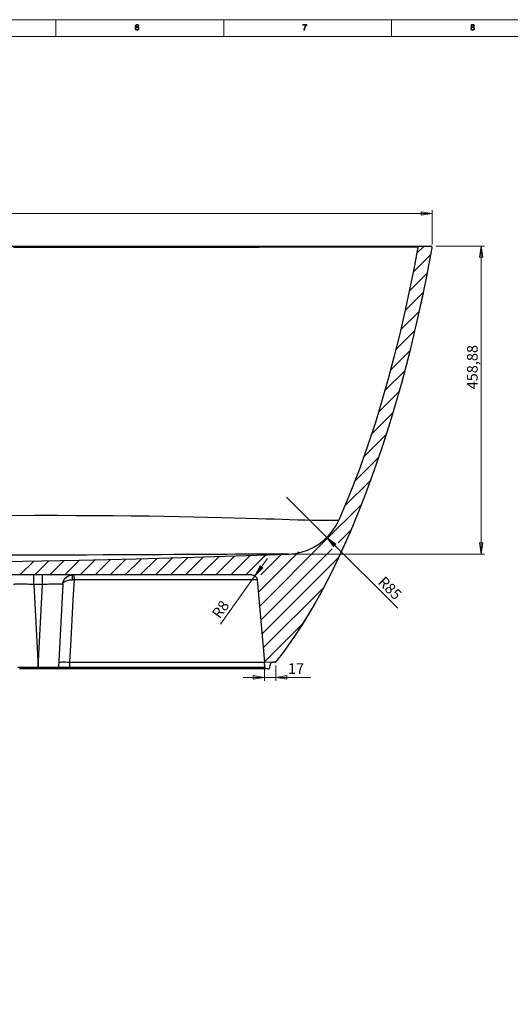
# Model space of a CAD drawing. Units: inches. Extents: x 14 to 2370, y 14 to 1670.
# Drawn here: x 736 to 1151, y 838 to 1670 of the extents above; entities that cross this region are included whole.
import ezdxf

# ---------------------------------------------------------------- set-up
doc = ezdxf.new("R2010")
doc.units = ezdxf.units.IN
doc.header["$MEASUREMENT"] = 0
doc.linetypes.add('AI-Linetype-1', pattern=[54, 43.200001, -3.6, 3.6, -3.6])
doc.linetypes.add('AI-Linetype-10', pattern=[54, 43.200001, -3.6, 3.6, -3.6])
doc.layers.add('Layer 1', color=7, linetype='Continuous')

msp = doc.modelspace()

# ---------------------------------------------------------------- hatches: boundary and pattern name
at = {"layer": 'Layer 1', "true_color": 0xffffff}
h = msp.add_hatch(color=7, dxfattribs=at)
h.dxf.hatch_style = 2
edge = h.paths.add_edge_path()
edge.add_spline(control_points=[(834.32, 1663.22), (834.59, 1663.66), (834.99, 1663.88), (835.5, 1663.88), (835.9, 1663.88), (836.24, 1663.73), (836.52, 1663.42), (836.81, 1663.12), (836.95, 1662.73), (836.95, 1662.26), (836.95, 1661.79), (836.81, 1661.38), (836.53, 1661.05), (836.25, 1660.71), (835.87, 1660.55), (835.41, 1660.55), (834.94, 1660.55), (834.54, 1660.72), (834.2, 1661.08), (833.87, 1661.44), (833.71, 1662.07), (833.71, 1662.98), (833.71, 1663.87), (833.86, 1664.54), (834.16, 1664.99), (834.46, 1665.44), (834.89, 1665.67), (835.46, 1665.67), (835.83, 1665.67), (836.14, 1665.56), (836.4, 1665.35), (836.65, 1665.14), (836.81, 1664.83), (836.86, 1664.42), (836.86, 1664.42), (836.26, 1664.36), (836.26, 1664.36), (836.15, 1664.9), (835.87, 1665.16), (835.43, 1665.16), (835.12, 1665.16), (834.86, 1665), (834.63, 1664.69), (834.41, 1664.38), (834.3, 1663.89), (834.3, 1663.22), (834.3, 1663.22), (834.32, 1663.22), (834.32, 1663.22)], knot_values=[0, 0, 0, 0, 1, 1, 1, 2, 2, 2, 3, 3, 3, 4, 4, 4, 5, 5, 5, 6, 6, 6, 7, 7, 7, 8, 8, 8, 9, 9, 9, 10, 10, 10, 11, 11, 11, 12, 12, 12, 13, 13, 13, 14, 14, 14, 15, 15, 15, 16, 16, 16, 16], degree=3, periodic=1)
edge = h.paths.add_edge_path()
edge.add_spline(control_points=[(835.39, 1661.05), (835.67, 1661.05), (835.9, 1661.17), (836.07, 1661.39), (836.24, 1661.62), (836.33, 1661.9), (836.33, 1662.22), (836.33, 1662.54), (836.24, 1662.81), (836.07, 1663.02), (835.9, 1663.24), (835.67, 1663.34), (835.37, 1663.34), (835.11, 1663.34), (834.88, 1663.24), (834.69, 1663.04), (834.5, 1662.84), (834.4, 1662.58), (834.4, 1662.26), (834.4, 1661.92), (834.49, 1661.64), (834.68, 1661.4), (834.87, 1661.17), (835.11, 1661.05), (835.39, 1661.05)], knot_values=[0, 0, 0, 0, 1, 1, 1, 2, 2, 2, 3, 3, 3, 4, 4, 4, 5, 5, 5, 6, 6, 6, 7, 7, 7, 8, 8, 8, 8], degree=3, periodic=1)
h = msp.add_hatch(color=7, dxfattribs=at)
h.dxf.hatch_style = 2
edge = h.paths.add_edge_path()
edge.add_spline(control_points=[(978.65, 1665.1), (978.17, 1664.56), (977.75, 1663.89), (977.4, 1663.1), (977.04, 1662.3), (976.84, 1661.48), (976.77, 1660.63), (976.77, 1660.63), (976.16, 1660.63), (976.16, 1660.63), (976.18, 1661.31), (976.34, 1662.06), (976.65, 1662.88), (976.97, 1663.69), (977.37, 1664.39), (977.87, 1664.98), (977.87, 1664.98), (975.47, 1664.98), (975.47, 1664.98), (975.47, 1664.98), (975.47, 1665.57), (975.47, 1665.57), (975.47, 1665.57), (978.65, 1665.57), (978.65, 1665.57), (978.65, 1665.57), (978.65, 1665.1), (978.65, 1665.1)], knot_values=[0, 0, 0, 0, 1, 1, 1, 2, 2, 2, 3, 3, 3, 4, 4, 4, 5, 5, 5, 6, 6, 6, 7, 7, 7, 8, 8, 8, 9, 9, 9, 9], degree=3, periodic=1)
h = msp.add_hatch(color=7, dxfattribs=at)
h.dxf.hatch_style = 2
edge = h.paths.add_edge_path()
edge.add_spline(control_points=[(1119.48, 1663.34), (1120.1, 1663.14), (1120.4, 1662.71), (1120.4, 1662.06), (1120.4, 1661.63), (1120.25, 1661.27), (1119.95, 1660.98), (1119.65, 1660.69), (1119.26, 1660.55), (1118.79, 1660.55), (1118.31, 1660.55), (1117.92, 1660.69), (1117.62, 1660.98), (1117.32, 1661.28), (1117.17, 1661.64), (1117.17, 1662.08), (1117.17, 1662.4), (1117.25, 1662.67), (1117.42, 1662.91), (1117.59, 1663.15), (1117.82, 1663.29), (1118.11, 1663.34), (1118.11, 1663.34), (1118.11, 1663.36), (1118.11, 1663.36), (1117.61, 1663.51), (1117.37, 1663.85), (1117.37, 1664.37), (1117.37, 1664.74), (1117.5, 1665.05), (1117.76, 1665.3), (1118.02, 1665.54), (1118.36, 1665.67), (1118.78, 1665.67), (1119.2, 1665.67), (1119.55, 1665.54), (1119.81, 1665.28), (1120.07, 1665.03), (1120.2, 1664.72), (1120.2, 1664.36), (1120.2, 1663.87), (1119.96, 1663.53), (1119.48, 1663.36), (1119.48, 1663.36), (1119.48, 1663.34), (1119.48, 1663.34)], knot_values=[0, 0, 0, 0, 1, 1, 1, 2, 2, 2, 3, 3, 3, 4, 4, 4, 5, 5, 5, 6, 6, 6, 7, 7, 7, 8, 8, 8, 9, 9, 9, 10, 10, 10, 11, 11, 11, 12, 12, 12, 13, 13, 13, 14, 14, 14, 15, 15, 15, 15], degree=3, periodic=1)
edge = h.paths.add_edge_path()
edge.add_spline(control_points=[(1118.79, 1661.05), (1119.07, 1661.05), (1119.31, 1661.15), (1119.5, 1661.33), (1119.69, 1661.52), (1119.78, 1661.76), (1119.78, 1662.06), (1119.78, 1662.36), (1119.69, 1662.6), (1119.49, 1662.8), (1119.29, 1662.99), (1119.06, 1663.08), (1118.78, 1663.08), (1118.48, 1663.08), (1118.25, 1662.98), (1118.06, 1662.79), (1117.88, 1662.59), (1117.79, 1662.35), (1117.79, 1662.07), (1117.79, 1661.79), (1117.88, 1661.54), (1118.07, 1661.35), (1118.26, 1661.15), (1118.5, 1661.05), (1118.79, 1661.05)], knot_values=[0, 0, 0, 0, 1, 1, 1, 2, 2, 2, 3, 3, 3, 4, 4, 4, 5, 5, 5, 6, 6, 6, 7, 7, 7, 8, 8, 8, 8], degree=3, periodic=1)
edge = h.paths.add_edge_path()
edge.add_spline(control_points=[(1118.79, 1663.58), (1119.01, 1663.58), (1119.2, 1663.66), (1119.36, 1663.81), (1119.51, 1663.95), (1119.59, 1664.14), (1119.59, 1664.36), (1119.59, 1664.58), (1119.51, 1664.77), (1119.35, 1664.93), (1119.2, 1665.08), (1119.01, 1665.16), (1118.78, 1665.16), (1118.55, 1665.16), (1118.36, 1665.08), (1118.21, 1664.93), (1118.06, 1664.78), (1117.99, 1664.6), (1117.99, 1664.39), (1117.99, 1664.14), (1118.07, 1663.95), (1118.22, 1663.8), (1118.37, 1663.66), (1118.56, 1663.58), (1118.79, 1663.58)], knot_values=[0, 0, 0, 0, 1, 1, 1, 2, 2, 2, 3, 3, 3, 4, 4, 4, 5, 5, 5, 6, 6, 6, 7, 7, 7, 8, 8, 8, 8], degree=3, periodic=1)
at = {"layer": 'Layer 1', "true_color": 0x191924}
h = msp.add_hatch(color=250, dxfattribs=at)
h.dxf.hatch_style = 2
h.paths.add_polyline_path([(1084.51, 1505.83), (1075.15, 1504.39), (1075.15, 1507.27)])
h.paths.add_polyline_path([(65.01, 1505.83), (74.37, 1507.27), (74.37, 1504.39)])
h = msp.add_hatch(color=250, dxfattribs=at)
h.dxf.hatch_style = 2
h.paths.add_polyline_path([(1125.85, 1478.2), (1127.29, 1468.84), (1124.41, 1468.84)])
h.paths.add_polyline_path([(1125.85, 1218.04), (1124.41, 1227.4), (1127.29, 1227.4)])
h = msp.add_hatch(color=250, dxfattribs=at)
h.dxf.hatch_style = 2
h.paths.add_polyline_path([(995.67, 1232.13), (1001.27, 1224.49), (1003.31, 1226.53)])
h = msp.add_hatch(color=250, dxfattribs=at)
h.dxf.hatch_style = 2
h.paths.add_polyline_path([(934.92, 1199.55), (941.52, 1206.35), (939.17, 1208.02)])
h = msp.add_hatch(color=250, dxfattribs=at)
h.dxf.hatch_style = 2
h.paths.add_polyline_path([(942.88, 1113.86), (933.52, 1112.42), (933.52, 1115.3)])
h.paths.add_polyline_path([(952.52, 1113.86), (961.88, 1115.3), (961.88, 1112.42)])
h.paths.add_polyline_path([(327.58, 524.48), (318.22, 523.04), (318.22, 525.92)])
h.paths.add_polyline_path([(340.96, 524.48), (350.32, 525.92), (350.32, 523.04)])

# ---------------------------------------------------------------- linework, layer by layer
at = {"layer": 'Layer 1', "color": 9, "lineweight": 18, "true_color": 0xc0c0c0}
for points in [[(2369.76, 1669.61), (14.17, 1669.61)], [(766.77, 1655.43), (766.77, 1669.61)], [(908.5, 1669.61), (908.5, 1655.43)], [(1050.24, 1655.43), (1050.24, 1669.61)], [(2355.59, 1655.43), (28.35, 1655.43)]]:
    msp.add_lwpolyline(points, dxfattribs=at)
at = {"layer": 'Layer 1', "color": 250, "lineweight": 18, "true_color": 0x191924}
for points in [[(1084.51, 1505.83), (1075.15, 1504.39), (1075.15, 1507.27), (1084.51, 1505.83)], [(1084.51, 1479.7), (1084.51, 1508.66)], [(65.01, 1505.83), (1084.51, 1505.83)], [(1087.58, 1478.2), (1128.68, 1478.2)], [(1125.85, 1478.2), (1127.29, 1468.84), (1124.41, 1468.84), (1125.85, 1478.2)], [(1125.85, 1218.04), (1125.85, 1478.2)], [(995.67, 1232.13), (961.59, 1266.2)], [(995.67, 1232.13), (1001.27, 1224.49), (1003.31, 1226.53), (995.67, 1232.13)], [(995.67, 1232.13), (1055.43, 1172.36)], [(1125.85, 1218.04), (1124.41, 1227.4), (1127.29, 1227.4), (1125.85, 1218.04)], [(966.17, 1218.04), (1128.68, 1218.04)], [(934.92, 1199.55), (945.35, 1214.22)], [(934.92, 1199.55), (941.52, 1206.35), (939.17, 1208.02), (934.92, 1199.55)], [(934.92, 1199.55), (905.93, 1158.81)], [(942.88, 1123.87), (942.88, 1111.03)], [(952.52, 1123.87), (952.52, 1111.03)], [(942.88, 1113.86), (933.52, 1112.42), (933.52, 1115.3), (942.88, 1113.86)], [(952.52, 1113.86), (961.88, 1115.3), (961.88, 1112.42), (952.52, 1113.86)], [(942.88, 1113.86), (924.88, 1113.86)], [(952.52, 1113.86), (942.88, 1113.86)], [(952.52, 1113.86), (982.01, 1113.86)]]:
    msp.add_lwpolyline(points, dxfattribs=at)
at = {"layer": 'Layer 1', "lineweight": 0}
for points in [[(1084.51, 1505.83), (1075.15, 1504.39), (1075.15, 1507.27)], [(1125.85, 1478.2), (1127.29, 1468.84), (1124.41, 1468.84)], [(995.67, 1232.13), (1001.27, 1224.49), (1003.31, 1226.53)], [(1125.85, 1218.04), (1124.41, 1227.4), (1127.29, 1227.4)], [(934.92, 1199.55), (941.52, 1206.35), (939.17, 1208.02)], [(942.88, 1113.86), (933.52, 1112.42), (933.52, 1115.3)], [(952.52, 1113.86), (961.88, 1115.3), (961.88, 1112.42)]]:
    msp.add_lwpolyline(points, dxfattribs=at)
at = {"layer": 'Layer 1', "color": 7, "lineweight": 25, "true_color": 0xffffff}
for points in [[(723.85, 1478.2), (740.71, 1478.2), (757.61, 1478.2), (774.51, 1478.2), (791.4, 1478.2), (808.27, 1478.2), (826.93, 1478.2), (845.53, 1478.2), (864.05, 1478.2), (882.54, 1478.2), (891.74, 1478.2), (900.88, 1478.2), (910.06, 1478.2), (919.17, 1478.2), (931.92, 1478.2), (944.46, 1478.2), (956.78, 1478.2), (968.99, 1478.2), (974.98, 1478.2), (980.86, 1478.2), (986.73, 1478.2), (992.49, 1478.2), (1000.76, 1478.2), (1008.69, 1478.2), (1016.27, 1478.2), (1023.58, 1478.2), (1030.45, 1478.2), (1036.96, 1478.2), (1042.64, 1478.2), (1047.82, 1478.2), (1052.49, 1478.2), (1056.74, 1478.2), (1060.46, 1478.2), (1063.75, 1478.2), (1066.61, 1478.2), (1068.94, 1478.2), (1070.77, 1478.2), (1072.12, 1478.2), (1072.78, 1478.2), (1073.24, 1478.2), (1073.6, 1478.2)], [(1071.99, 1477.27), (1071.67, 1477.27), (1071.01, 1477.27), (1069.68, 1477.27), (1067.88, 1477.27), (1065.55, 1477.27), (1062.67, 1477.27), (1061.49, 1477.27), (1059.24, 1477.27), (1056.74, 1477.27), (1053.98, 1477.27), (1050.97, 1477.28), (1047.65, 1477.28), (1044.06, 1477.28), (1040.18, 1477.28), (1036.04, 1477.28), (1031.48, 1477.27), (1026.66, 1477.27), (1021.54, 1477.27), (1016.16, 1477.27), (1010.43, 1477.27), (1004.47, 1477.27), (998.25, 1477.26), (991.82, 1477.26), (983.55, 1477.26), (975.02, 1477.25), (966.21, 1477.25), (957.19, 1477.24), (947.83, 1477.24), (938.32, 1477.23), (928.62, 1477.23), (918.81, 1477.22), (905.46, 1477.22), (891.95, 1477.21), (878.28, 1477.2), (864.5, 1477.2), (850.51, 1477.19), (836.45, 1477.18), (822.32, 1477.18), (808.16, 1477.17), (792.76, 1477.17), (777.34, 1477.16), (761.89, 1477.16), (746.42, 1477.16), (730.89, 1477.15)], [(953.54, 1127.98), (958.95, 1134.96), (964.15, 1142.09), (969.18, 1149.37), (974.03, 1156.78), (978.74, 1164.34), (983.3, 1172), (991.99, 1187.59), (1000.28, 1203.73), (1008.1, 1220.12), (1015.48, 1236.76), (1022.47, 1253.58), (1027.75, 1267.06), (1032.81, 1280.63), (1037.67, 1294.28), (1042.32, 1308.01), (1046.79, 1321.84), (1051.07, 1335.73), (1059.1, 1363.68), (1066.42, 1391.71), (1073.08, 1419.92), (1079.12, 1448.32), (1084.51, 1476.87)], [(1072.49, 1477.26), (1069.02, 1458.65), (1065.28, 1440.1), (1061.26, 1421.58), (1056.96, 1403.13), (1052.32, 1384.53), (1047.39, 1366), (1042.16, 1347.54), (1036.61, 1329.17), (1029.78, 1308.25), (1022.36, 1287.53), (1014.3, 1266.97), (1005.64, 1246.66)], [(1072.49, 1477.26), (1072.13, 1477.27), (1071.99, 1477.27)], [(1073.6, 1478.2), (1073.23, 1478.14), (1072.89, 1477.95), (1072.64, 1477.67), (1072.5, 1477.31), (1072.49, 1477.26)], [(1073.6, 1478.2), (1083.39, 1478.2)], [(1084.51, 1476.87), (1084.52, 1477.11), (1084.49, 1477.36), (1084.4, 1477.59), (1084.26, 1477.79), (1084.08, 1477.97), (1083.87, 1478.09), (1083.64, 1478.17), (1083.39, 1478.2)], [(729.55, 1250.67), (748.83, 1250.77), (768.05, 1250.79), (783.72, 1250.76), (799.34, 1250.69), (814.88, 1250.58), (830.29, 1250.43), (845.55, 1250.24), (858.13, 1250.05), (870.58, 1249.84), (882.84, 1249.6), (894.86, 1249.33), (906.6, 1249.04), (917.08, 1248.76), (927.25, 1248.47), (937.01, 1248.17), (944.27, 1247.94), (951.24, 1247.71), (957.87, 1247.5), (964.13, 1247.3), (971.1, 1247.1), (977.48, 1246.93), (983.23, 1246.8), (988.32, 1246.7), (992.71, 1246.64), (996.26, 1246.61), (999.2, 1246.6), (1001.57, 1246.61), (1003.38, 1246.62), (1004.65, 1246.64), (1005.08, 1246.65)], [(963.33, 1218.04), (968.72, 1218.55), (974.03, 1219.65), (979.18, 1221.33), (984.09, 1223.59), (988.74, 1226.39), (993.04, 1229.68), (996.93, 1233.44), (1000.39, 1237.62), (1003.35, 1242.15), (1005.64, 1246.66)], [(1005.08, 1246.65), (1005.39, 1246.65), (1005.64, 1246.66)], [(691.56, 1211.74), (738.93, 1212.02), (786.29, 1212.75), (834.61, 1213.87), (882.93, 1215.29), (963.33, 1218.04)], [(963.05, 1218.04), (962.56, 1218.04), (961.59, 1218.04), (960.21, 1218.04), (958.39, 1218.03), (956.1, 1218.03), (953.33, 1218.02), (950.08, 1218), (946.3, 1217.99), (942.04, 1217.97), (937.3, 1217.94), (932.12, 1217.91), (925.61, 1217.88), (918.59, 1217.83), (911.13, 1217.79), (903.3, 1217.74), (895.18, 1217.69), (886.83, 1217.64), (876.71, 1217.58), (866.33, 1217.53), (855.75, 1217.47), (845.01, 1217.42), (834.17, 1217.38), (820.47, 1217.32), (806.63, 1217.28), (792.69, 1217.24), (778.68, 1217.21), (764.61, 1217.18), (746.56, 1217.16), (728.44, 1217.14)], [(963.33, 1218.04), (963.33, 1218.04), (963.13, 1218.04), (963.05, 1218.04)], [(932.27, 1200.4), (383.15, 1200.4)], [(747.99, 1192.35), (747.99, 1193.77), (747.99, 1195.13), (747.99, 1196.41), (747.99, 1197.55), (747.99, 1198.54), (747.99, 1199.34), (747.99, 1199.92), (747.99, 1200.28), (747.99, 1200.4)], [(755.51, 1192.35), (755.51, 1193.77), (755.51, 1195.13), (755.51, 1196.41), (755.51, 1197.55), (755.51, 1198.54), (755.51, 1199.34), (755.51, 1199.92), (755.51, 1200.28), (755.51, 1200.4)], [(772.5, 1192.35), (772.69, 1193.77), (773.12, 1195.13), (773.78, 1196.41), (774.64, 1197.55), (775.68, 1198.54), (776.87, 1199.34), (778.18, 1199.92), (779.56, 1200.28), (780.99, 1200.4)], [(780.78, 1196.3), (780.78, 1197.12), (780.8, 1197.9), (780.82, 1198.61), (780.85, 1199.23), (780.88, 1199.73), (780.91, 1200.1), (780.95, 1200.33), (780.99, 1200.4)], [(781.61, 1200.4), (781.7, 1200.33), (781.79, 1200.1), (781.88, 1199.72), (781.95, 1199.21), (782.01, 1198.59), (782.06, 1197.87), (782.09, 1197.09), (782.11, 1196.26)], [(932.27, 1200.4), (933.11, 1200.33), (933.92, 1200.1), (934.67, 1199.72), (935.34, 1199.21), (935.9, 1198.59), (936.34, 1197.87), (936.64, 1197.09), (936.79, 1196.26)], [(747.99, 1192.35), (746.09, 1192.39), (744.21, 1192.43), (742.37, 1192.47), (740.61, 1192.49), (738.94, 1192.51), (737.39, 1192.52), (735.97, 1192.53), (734.7, 1192.52), (733.6, 1192.51), (732.68, 1192.49), (731.95, 1192.47), (731.43, 1192.43), (731.11, 1192.39), (731.01, 1192.35)], [(747.99, 1192.35), (751.66, 1122.43)], [(755.51, 1192.35), (747.99, 1192.35)], [(751.85, 1122.43), (755.51, 1192.35)], [(772.5, 1192.35), (772.39, 1192.39), (772.08, 1192.43), (771.55, 1192.47), (770.83, 1192.49), (769.91, 1192.51), (768.8, 1192.52), (767.54, 1192.53), (766.12, 1192.52), (764.56, 1192.51), (762.89, 1192.49), (761.13, 1192.47), (759.3, 1192.43), (757.42, 1192.39), (755.51, 1192.35)], [(772.5, 1192.35), (768.83, 1122.43)], [(772.5, 1192.35), (772.5, 1192.35), (772.5, 1192.35), (772.5, 1192.36), (772.5, 1192.37), (772.5, 1192.38), (772.5, 1192.41), (772.51, 1192.46), (772.52, 1192.54), (772.54, 1192.68), (772.61, 1192.93), (772.79, 1193.37), (773.03, 1193.74), (773.59, 1194.34), (774.34, 1194.89), (775.31, 1195.39), (776.45, 1195.79), (778.45, 1196.19), (780.78, 1196.3)], [(782.11, 1196.26), (781.2, 1179.35), (779.38, 1145.54), (778.37, 1126.7)], [(782.11, 1196.26), (780.78, 1196.3)], [(936.79, 1196.26), (936.58, 1196.26), (935.91, 1196.26), (934.73, 1196.26), (932.93, 1196.26), (930.49, 1196.26), (927.38, 1196.26), (924.96, 1196.26), (922.23, 1196.26), (919.2, 1196.26), (915.75, 1196.26), (911.98, 1196.26), (907.91, 1196.26), (903.7, 1196.26), (899.24, 1196.26), (894.56, 1196.26), (886.96, 1196.26), (878.95, 1196.26), (870.54, 1196.26), (861.85, 1196.26), (852.93, 1196.26), (843.59, 1196.26), (834.09, 1196.26), (824.48, 1196.26), (814.02, 1196.26), (803.48, 1196.26), (792.81, 1196.26), (782.11, 1196.26)], [(936.79, 1196.26), (942.88, 1126.7)], [(769.04, 1126.41), (769.23, 1126.56), (769.78, 1126.69), (770.67, 1126.78), (771.85, 1126.84), (773.27, 1126.87), (774.88, 1126.85), (776.6, 1126.79), (778.37, 1126.7)], [(778.36, 1126.7), (778.21, 1123.87), (778.15, 1122.67), (778.13, 1122.38)], [(778.37, 1126.7), (790.11, 1126.7), (801.8, 1126.7), (813.43, 1126.7), (824.99, 1126.7), (836.4, 1126.7), (847.61, 1126.7), (856.85, 1126.7), (865.9, 1126.7), (874.74, 1126.7), (883.34, 1126.7), (891.6, 1126.7), (897.75, 1126.7), (903.59, 1126.7), (909.1, 1126.7), (914.27, 1126.7), (919.05, 1126.7), (923.6, 1126.7), (927.64, 1126.7), (931.18, 1126.7), (934.22, 1126.7), (936.77, 1126.7), (938.83, 1126.7), (940.68, 1126.7), (941.93, 1126.7), (942.65, 1126.7), (942.88, 1126.7)], [(943.26, 1122.38), (942.88, 1126.7)], [(947.52, 1122.35), (947.71, 1124.17)], [(950.53, 1126.7), (950.02, 1126.66), (949.52, 1126.52), (949.05, 1126.29), (948.64, 1125.98), (948.28, 1125.59), (948.01, 1125.16), (947.81, 1124.67), (947.71, 1124.17)], [(950.53, 1126.7), (950.89, 1126.7)], [(953.54, 1127.98), (953.29, 1127.7), (953, 1127.44), (952.69, 1127.22), (952.36, 1127.04), (952.01, 1126.89), (951.64, 1126.79), (951.27, 1126.72), (950.89, 1126.7)], [(734.67, 1122.43), (734.78, 1122.42), (735.1, 1122.42), (735.63, 1122.41), (736.35, 1122.41), (737.28, 1122.4), (738.38, 1122.4), (739.65, 1122.4), (741.07, 1122.4), (742.62, 1122.4), (744.29, 1122.41), (746.04, 1122.41), (747.88, 1122.42), (749.75, 1122.42), (751.66, 1122.43)], [(751.66, 1121.03), (749.79, 1121.03), (747.94, 1121.03), (746.15, 1121.03), (744.44, 1121.03), (742.84, 1121.03), (741.37, 1121.03), (740.04, 1121.03), (738.89, 1121.03), (737.92, 1121.03), (737.15, 1121.03), (736.59, 1121.03), (736.26, 1121.03), (736.14, 1121.03)], [(751.66, 1122.43), (751.66, 1122.15), (751.66, 1121.89), (751.66, 1121.65), (751.66, 1121.44), (751.66, 1121.27), (751.66, 1121.14), (751.66, 1121.06), (751.66, 1121.03)], [(751.66, 1122.43), (751.85, 1122.43)], [(751.85, 1121.03), (751.66, 1121.03)], [(751.85, 1121.03), (751.85, 1121.06), (751.85, 1121.14), (751.85, 1121.27), (751.85, 1121.44), (751.85, 1121.65), (751.85, 1121.89), (751.85, 1122.15), (751.85, 1122.43)], [(751.85, 1122.43), (753.75, 1122.42), (755.63, 1122.42), (757.46, 1122.41), (759.22, 1122.41), (760.89, 1122.4), (762.44, 1122.4), (763.86, 1122.4), (765.13, 1122.4), (766.23, 1122.4), (767.15, 1122.41), (767.88, 1122.41), (768.41, 1122.42), (768.73, 1122.42), (768.83, 1122.43)], [(767.36, 1121.03), (767.25, 1121.03), (766.91, 1121.03), (766.35, 1121.03), (765.59, 1121.03), (764.62, 1121.03), (763.46, 1121.03), (762.14, 1121.03), (760.67, 1121.03), (759.06, 1121.03), (757.35, 1121.03), (755.56, 1121.03), (753.72, 1121.03), (751.85, 1121.03)], [(767.36, 1121.03), (767.64, 1121.06), (767.91, 1121.14), (768.16, 1121.27), (768.38, 1121.44), (768.56, 1121.65), (768.7, 1121.89), (768.79, 1122.15), (768.83, 1122.43)], [(778.28, 1121.03), (776.6, 1121.03), (774.94, 1121.03), (773.36, 1121.03), (771.88, 1121.03), (770.56, 1121.03), (769.43, 1121.03), (768.53, 1121.03), (767.87, 1121.03), (767.49, 1121.03), (767.36, 1121.03)], [(768.83, 1122.43), (768.94, 1122.41), (769.27, 1122.39), (769.82, 1122.38), (770.6, 1122.36), (771.54, 1122.36), (772.68, 1122.35), (773.92, 1122.35), (775.29, 1122.36), (776.68, 1122.37), (778.13, 1122.38)], [(778.13, 1122.38), (793.06, 1122.38), (807.9, 1122.38), (819.16, 1122.38), (830.36, 1122.38), (841.42, 1122.38), (852.28, 1122.38), (862.9, 1122.38), (873.19, 1122.38), (880.26, 1122.38), (887.12, 1122.38), (893.73, 1122.38), (900.04, 1122.38), (905.99, 1122.38), (911.57, 1122.38), (916.75, 1122.38), (921.49, 1122.38), (925.76, 1122.38), (929.53, 1122.38), (933.15, 1122.38), (936.18, 1122.38), (938.63, 1122.38), (940.53, 1122.38), (941.91, 1122.38), (942.78, 1122.38), (943.14, 1122.38), (943.26, 1122.38)], [(778.28, 1121.03), (778.25, 1121.06), (778.22, 1121.13), (778.2, 1121.26), (778.18, 1121.42), (778.16, 1121.62), (778.15, 1121.86), (778.14, 1122.11), (778.13, 1122.38)], [(944.72, 1121.03), (944.61, 1121.03), (944.25, 1121.03), (943.36, 1121.03), (941.97, 1121.03), (940.05, 1121.03), (937.57, 1121.03), (934.52, 1121.03), (930.85, 1121.03), (927.04, 1121.03), (922.71, 1121.03), (917.91, 1121.03), (912.67, 1121.03), (907.02, 1121.03), (901.01, 1121.03), (894.64, 1121.03), (887.96, 1121.03), (881.02, 1121.03), (873.88, 1121.03), (863.52, 1121.03), (852.84, 1121.03), (841.9, 1121.03), (830.77, 1121.03), (819.5, 1121.03), (808.17, 1121.03), (793.27, 1121.03), (778.28, 1121.03)], [(944.72, 1121.03), (944.45, 1121.06), (944.19, 1121.13), (943.95, 1121.26), (943.73, 1121.42), (943.55, 1121.62), (943.4, 1121.86), (943.31, 1122.11), (943.26, 1122.38)], [(946.06, 1121.03), (944.72, 1121.03)], [(946.06, 1121.03), (946.33, 1121.06), (946.59, 1121.13), (946.83, 1121.25), (947.04, 1121.41), (947.23, 1121.61), (947.37, 1121.84), (947.47, 1122.09), (947.52, 1122.35)]]:
    msp.add_lwpolyline(points, dxfattribs=at)
at = {"layer": 'Layer 1', "color": 250, "linetype": 'AI-Linetype-1', "lineweight": 18, "true_color": 0x191924}
msp.add_lwpolyline([(952.52, 1126.7), (964.46, 1142.53), (975.39, 1158.93), (985.48, 1175.78), (994.86, 1193.03), (1003.63, 1210.61), (1011.87, 1228.48), (1023.87, 1257.09), (1034.8, 1286.15), (1044.77, 1315.52), (1056.78, 1355.31), (1067.36, 1395.53), (1076.59, 1436.05), (1084.51, 1476.87)], dxfattribs=at)
at = {"layer": 'Layer 1', "color": 7, "lineweight": 18, "true_color": 0xffffff}
for points in [[(1071.46, 1471.98), (1077.68, 1478.2)], [(1068.4, 1456.19), (1083.44, 1471.24)], [(1065.34, 1440.4), (1080.48, 1455.54)], [(1061.65, 1423.99), (1077.13, 1439.47)], [(1057.96, 1407.56), (1073.45, 1423.06)], [(1053.73, 1390.62), (1069.77, 1406.65)], [(1049.32, 1373.47), (1066.02, 1390.17)], [(1044.42, 1355.85), (1061.52, 1372.95)], [(1039.15, 1337.85), (1056.73, 1355.43)], [(1033.18, 1319.15), (1051.6, 1337.57)], [(1026.56, 1299.8), (1045.41, 1318.66)], [(1019.14, 1279.65), (1039.11, 1299.62)], [(1010.33, 1258.11), (1032.8, 1280.58)], [(938.76, 1173.81), (994.33, 1229.39), (1024.92, 1259.97)], [(1005.26, 1227.58), (1016.24, 1238.57)], [(863.52, 1200.4), (878.27, 1215.15)], [(876.25, 1200.4), (891.42, 1215.58)], [(888.98, 1200.4), (904.6, 1216.03)], [(901.71, 1200.4), (917.78, 1216.48)], [(914.43, 1200.4), (930.96, 1216.93)], [(927.16, 1200.4), (944.14, 1217.39)], [(937.73, 1185.52), (972.07, 1219.86)], [(939.78, 1162.11), (1000.21, 1222.54)], [(939.92, 1200.44), (957.32, 1217.84)], [(940.8, 1150.41), (1005.53, 1215.14)], [(736.24, 1200.4), (748, 1212.16)], [(748.97, 1200.4), (760.93, 1212.36)], [(761.7, 1200.4), (773.85, 1212.56)], [(774.43, 1200.4), (786.79, 1212.76)], [(787.16, 1200.4), (799.82, 1213.06)], [(799.88, 1200.4), (812.85, 1213.37)], [(812.61, 1200.4), (825.88, 1213.67)], [(825.34, 1200.4), (838.93, 1214)], [(838.07, 1200.4), (852.05, 1214.38)], [(850.8, 1200.4), (865.16, 1214.77)], [(941.83, 1138.7), (992.71, 1189.59)], [(942.85, 1127), (975.19, 1159.34)]]:
    msp.add_lwpolyline(points, dxfattribs=at)
at = {"layer": 'Layer 1', "color": 250, "linetype": 'AI-Linetype-10', "lineweight": 18, "true_color": 0x191924}
msp.add_lwpolyline([(952.52, 1126.7), (942.88, 1126.7)], dxfattribs=at)
at = {"layer": 'Layer 1', "lineweight": 0}
for points, knots in [([(834.32, 1663.22), (834.59, 1663.66), (834.99, 1663.88), (835.5, 1663.88), (835.9, 1663.88), (836.24, 1663.73), (836.52, 1663.42), (836.81, 1663.12), (836.95, 1662.73), (836.95, 1662.26), (836.95, 1661.79), (836.81, 1661.38), (836.53, 1661.05), (836.25, 1660.71), (835.87, 1660.55), (835.41, 1660.55), (834.94, 1660.55), (834.54, 1660.72), (834.2, 1661.08), (833.87, 1661.44), (833.71, 1662.07), (833.71, 1662.98), (833.71, 1663.87), (833.86, 1664.54), (834.16, 1664.99), (834.46, 1665.44), (834.89, 1665.67), (835.46, 1665.67), (835.83, 1665.67), (836.14, 1665.56), (836.4, 1665.35), (836.65, 1665.14), (836.81, 1664.83), (836.86, 1664.42), (836.86, 1664.42), (836.26, 1664.36), (836.26, 1664.36), (836.15, 1664.9), (835.87, 1665.16), (835.43, 1665.16), (835.12, 1665.16), (834.86, 1665), (834.63, 1664.69), (834.41, 1664.38), (834.3, 1663.89), (834.3, 1663.22), (834.3, 1663.22), (834.32, 1663.22), (834.32, 1663.22)], [0, 0, 0, 0, 1, 1, 1, 2, 2, 2, 3, 3, 3, 4, 4, 4, 5, 5, 5, 6, 6, 6, 7, 7, 7, 8, 8, 8, 9, 9, 9, 10, 10, 10, 11, 11, 11, 12, 12, 12, 13, 13, 13, 14, 14, 14, 15, 15, 15, 16, 16, 16, 16]), ([(978.65, 1665.1), (978.17, 1664.56), (977.75, 1663.89), (977.4, 1663.1), (977.04, 1662.3), (976.84, 1661.48), (976.77, 1660.63), (976.77, 1660.63), (976.16, 1660.63), (976.16, 1660.63), (976.18, 1661.31), (976.34, 1662.06), (976.65, 1662.88), (976.97, 1663.69), (977.37, 1664.39), (977.87, 1664.98), (977.87, 1664.98), (975.47, 1664.98), (975.47, 1664.98), (975.47, 1664.98), (975.47, 1665.57), (975.47, 1665.57), (975.47, 1665.57), (978.65, 1665.57), (978.65, 1665.57), (978.65, 1665.57), (978.65, 1665.1), (978.65, 1665.1)], [0, 0, 0, 0, 1, 1, 1, 2, 2, 2, 3, 3, 3, 4, 4, 4, 5, 5, 5, 6, 6, 6, 7, 7, 7, 8, 8, 8, 9, 9, 9, 9]), ([(1119.48, 1663.34), (1120.1, 1663.14), (1120.4, 1662.71), (1120.4, 1662.06), (1120.4, 1661.63), (1120.25, 1661.27), (1119.95, 1660.98), (1119.65, 1660.69), (1119.26, 1660.55), (1118.79, 1660.55), (1118.31, 1660.55), (1117.92, 1660.69), (1117.62, 1660.98), (1117.32, 1661.28), (1117.17, 1661.64), (1117.17, 1662.08), (1117.17, 1662.4), (1117.25, 1662.67), (1117.42, 1662.91), (1117.59, 1663.15), (1117.82, 1663.29), (1118.11, 1663.34), (1118.11, 1663.34), (1118.11, 1663.36), (1118.11, 1663.36), (1117.61, 1663.51), (1117.37, 1663.85), (1117.37, 1664.37), (1117.37, 1664.74), (1117.5, 1665.05), (1117.76, 1665.3), (1118.02, 1665.54), (1118.36, 1665.67), (1118.78, 1665.67), (1119.2, 1665.67), (1119.55, 1665.54), (1119.81, 1665.28), (1120.07, 1665.03), (1120.2, 1664.72), (1120.2, 1664.36), (1120.2, 1663.87), (1119.96, 1663.53), (1119.48, 1663.36), (1119.48, 1663.36), (1119.48, 1663.34), (1119.48, 1663.34)], [0, 0, 0, 0, 1, 1, 1, 2, 2, 2, 3, 3, 3, 4, 4, 4, 5, 5, 5, 6, 6, 6, 7, 7, 7, 8, 8, 8, 9, 9, 9, 10, 10, 10, 11, 11, 11, 12, 12, 12, 13, 13, 13, 14, 14, 14, 15, 15, 15, 15]), ([(1118.79, 1663.58), (1119.01, 1663.58), (1119.2, 1663.66), (1119.36, 1663.81), (1119.51, 1663.95), (1119.59, 1664.14), (1119.59, 1664.36), (1119.59, 1664.58), (1119.51, 1664.77), (1119.35, 1664.93), (1119.2, 1665.08), (1119.01, 1665.16), (1118.78, 1665.16), (1118.55, 1665.16), (1118.36, 1665.08), (1118.21, 1664.93), (1118.06, 1664.78), (1117.99, 1664.6), (1117.99, 1664.39), (1117.99, 1664.14), (1118.07, 1663.95), (1118.22, 1663.8), (1118.37, 1663.66), (1118.56, 1663.58), (1118.79, 1663.58)], [0, 0, 0, 0, 1, 1, 1, 2, 2, 2, 3, 3, 3, 4, 4, 4, 5, 5, 5, 6, 6, 6, 7, 7, 7, 8, 8, 8, 8]), ([(835.39, 1661.05), (835.67, 1661.05), (835.9, 1661.17), (836.07, 1661.39), (836.24, 1661.62), (836.33, 1661.9), (836.33, 1662.22), (836.33, 1662.54), (836.24, 1662.81), (836.07, 1663.02), (835.9, 1663.24), (835.67, 1663.34), (835.37, 1663.34), (835.11, 1663.34), (834.88, 1663.24), (834.69, 1663.04), (834.5, 1662.84), (834.4, 1662.58), (834.4, 1662.26), (834.4, 1661.92), (834.49, 1661.64), (834.68, 1661.4), (834.87, 1661.17), (835.11, 1661.05), (835.39, 1661.05)], [0, 0, 0, 0, 1, 1, 1, 2, 2, 2, 3, 3, 3, 4, 4, 4, 5, 5, 5, 6, 6, 6, 7, 7, 7, 8, 8, 8, 8]), ([(1118.79, 1661.05), (1119.07, 1661.05), (1119.31, 1661.15), (1119.5, 1661.33), (1119.69, 1661.52), (1119.78, 1661.76), (1119.78, 1662.06), (1119.78, 1662.36), (1119.69, 1662.6), (1119.49, 1662.8), (1119.29, 1662.99), (1119.06, 1663.08), (1118.78, 1663.08), (1118.48, 1663.08), (1118.25, 1662.98), (1118.06, 1662.79), (1117.88, 1662.59), (1117.79, 1662.35), (1117.79, 1662.07), (1117.79, 1661.79), (1117.88, 1661.54), (1118.07, 1661.35), (1118.26, 1661.15), (1118.5, 1661.05), (1118.79, 1661.05)], [0, 0, 0, 0, 1, 1, 1, 2, 2, 2, 3, 3, 3, 4, 4, 4, 5, 5, 5, 6, 6, 6, 7, 7, 7, 8, 8, 8, 8])]:
    msp.add_open_spline(points, degree=3, knots=knots, dxfattribs=at)

# ---------------------------------------------------------------- texts
at = {"layer": 'Layer 1', "color": 250, "true_color": 0x191924, "attachment_point": 7}
for s, insert, char_height, rotation in [('\\fCentury Gothic|b0|i0|c0|p34;\\W1.0003; 458,88 ', (1122.98, 1354.48), 8.9952, 90), ('\\fCentury Gothic|b0|i0|c0|p34;\\W1.00035; R85 ', (1036.22, 1195.61), 8.9953, 314.99999), ('\\fCentury Gothic|b0|i0|c0|p34;\\W1.00037; R8 ', (903.59, 1160.49), 8.9953, 54.34461)]:
    msp.add_mtext(s, dxfattribs=dict(at, insert=insert, char_height=char_height, rotation=rotation))
at = {"layer": 'Layer 1', "color": 250, "true_color": 0x191924, "insert": (960.02, 1116.74), "char_height": 8.9952, "attachment_point": 7}
msp.add_mtext('\\fCentury Gothic|b0|i0|c0|p34;\\W1.0003; 17 ', dxfattribs=at)

doc.saveas('drawing.dxf')
